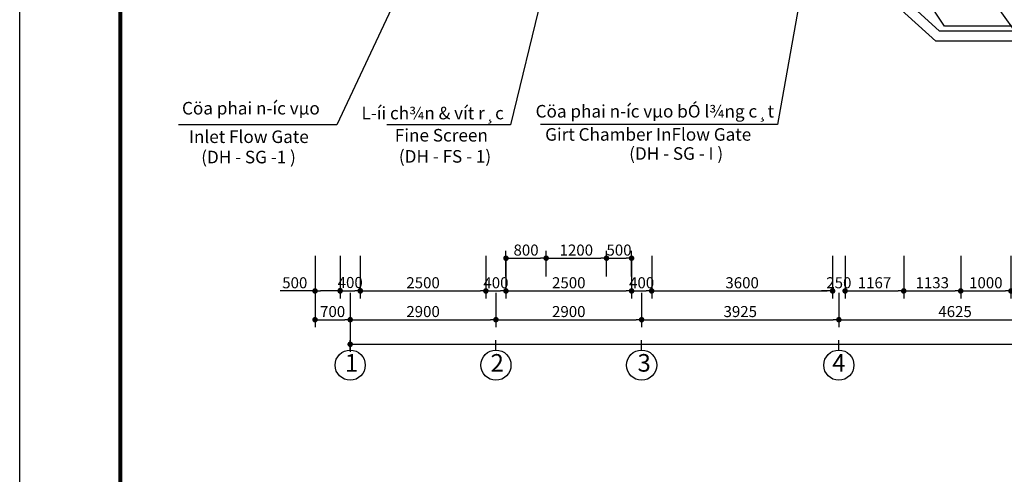
# Model space of a CAD drawing. Units: inches. Extents: x 3282 to 360537, y 55691 to 137686.
# Drawn here: x 3282 to 22878, y 85681 to 94724 of the extents above; entities that cross this region are included whole.
import ezdxf
from ezdxf.enums import TextEntityAlignment as Align

# ---------------------------------------------------------------- set-up
doc = ezdxf.new("R2010")
doc.units = ezdxf.units.IN
doc.header["$MEASUREMENT"] = 0
for name, color, linetype in [('Dimension', 1, 'Continuous'), ('Section', 3, 'Continuous'), ('Steel', 5, 'Continuous'), ('Text', 2, 'Continuous')]:
    doc.layers.add(name, color=color, linetype=linetype)
doc.styles.add('250', font='VNARIAL.TTF', dxfattribs={"height": 250})
doc.styles.add('VnArial', font='VNARIAL.TTF')
doc.styles.add('VnAvantH', font='VHAVAN.TTF')
doc.dimstyles.new('1-100', dxfattribs={"dimtxt": 220, "dimasz": 110, "dimexe": 150, "dimexo": 150, "dimgap": 50, "dimtad": 1, "dimdec": 0, "dimzin": 0, "dimdsep": 46, "dimtxsty": 'VnArial', "dimblk": 'DOT', "dimcen": 9, "dimdle": 1.5, "dimclrt": 2, "dimadec": 0, "dimazin": 0, "dimtfac": 1, "dimtdec": 0, "dimtofl": 0, "dimtmove": 0, "dimatfit": 3, "dimfxl": 1, "dimtolj": 1, "dimtzin": 0, "dimarcsym": 0})

# ---------------------------------------------------------------- blocks, each defined once
blk = doc.blocks.new('_Dot')
at = {"color": 0, "linetype": 'ByBlock', "lineweight": -2}
blk.add_line((-0.5, 0), (-1, 0), dxfattribs=at)
at = {"color": 0, "linetype": 'ByBlock', "const_width": 0.5}
blk.add_lwpolyline([(-0.25, 0, 1), (0.25, 0, 1)], format="xyb", close=True, dxfattribs=at)
blk = doc.blocks.new('*D92')
at = {"layer": 'DEFPOINTS', "color": 0}
for p in [(13760, 89979), (12960, 89466), (13760, 89466)]:
    blk.add_point(p, dxfattribs=at)
at = {"layer": 'Dimension', "color": 0, "lineweight": -2}
for p, q in [((12960, 89616), (12960, 90129)), ((13070, 89979), (13650, 89979)), ((13760, 89616), (13760, 90129))]:
    blk.add_line(p, q, dxfattribs=at)
at = {"layer": 'Dimension', "color": 0, "lineweight": -2, "xscale": 110, "yscale": 110, "zscale": 110, "rotation": 180}
blk.add_blockref('_Dot', (12960, 89979), dxfattribs=at)
at = {"layer": 'Dimension', "color": 0, "lineweight": -2, "xscale": 110, "yscale": 110, "zscale": 110}
blk.add_blockref('_Dot', (13760, 89979), dxfattribs=at)
at = {"layer": 'Dimension', "color": 2, "insert": (13360, 90141), "char_height": 220, "attachment_point": 5, "style": 'VnArial'}
blk.add_mtext('\\A1;800', dxfattribs=at)
blk = doc.blocks.new('*D93')
at = {"layer": 'DEFPOINTS', "color": 0}
for p in [(15460, 89979), (14960, 89466), (15460, 89466)]:
    blk.add_point(p, dxfattribs=at)
at = {"layer": 'Dimension', "color": 0, "lineweight": -2}
for p, q in [((14960, 89616), (14960, 90129)), ((15070, 89979), (15350, 89979)), ((15460, 89616), (15460, 90129))]:
    blk.add_line(p, q, dxfattribs=at)
at = {"layer": 'Dimension', "color": 0, "lineweight": -2, "xscale": 110, "yscale": 110, "zscale": 110, "rotation": 180}
blk.add_blockref('_Dot', (14960, 89979), dxfattribs=at)
at = {"layer": 'Dimension', "color": 0, "lineweight": -2, "xscale": 110, "yscale": 110, "zscale": 110}
blk.add_blockref('_Dot', (15460, 89979), dxfattribs=at)
at = {"layer": 'Dimension', "color": 2, "insert": (15210, 90141), "char_height": 220, "attachment_point": 5, "style": 'VnArial'}
blk.add_mtext('\\A1;500', dxfattribs=at)
blk = doc.blocks.new('*D94')
at = {"layer": 'DEFPOINTS', "color": 0}
for p in [(9160, 90174), (9660, 90174), (9660, 89328)]:
    blk.add_point(p, dxfattribs=at)
at = {"layer": 'Dimension', "color": 0, "lineweight": -2}
for p, q in [((9160, 90024), (9160, 89178)), ((9660, 90024), (9660, 89178)), ((9160, 89328), (8464, 89328)), ((9550, 89328), (9270, 89328))]:
    blk.add_line(p, q, dxfattribs=at)
at = {"layer": 'Dimension', "color": 0, "lineweight": -2, "xscale": 110, "yscale": 110, "zscale": 110, "rotation": 180}
blk.add_blockref('_Dot', (9160, 89328), dxfattribs=at)
at = {"layer": 'Dimension', "color": 0, "lineweight": -2, "xscale": 110, "yscale": 110, "zscale": 110}
blk.add_blockref('_Dot', (9660, 89328), dxfattribs=at)
at = {"layer": 'Dimension', "color": 2, "insert": (8757, 89491), "char_height": 220, "attachment_point": 5, "style": 'VnArial'}
blk.add_mtext('\\A1;500', dxfattribs=at)
blk = doc.blocks.new('*D95')
at = {"layer": 'DEFPOINTS', "color": 0}
for p in [(9660, 90174), (10060, 90174), (10060, 89333)]:
    blk.add_point(p, dxfattribs=at)
at = {"layer": 'Dimension', "color": 0, "lineweight": -2}
for p, q in [((9660, 90024), (9660, 89183)), ((10060, 90024), (10060, 89183)), ((9770, 89333), (9950, 89333))]:
    blk.add_line(p, q, dxfattribs=at)
at = {"layer": 'Dimension', "color": 0, "lineweight": -2, "xscale": 110, "yscale": 110, "zscale": 110, "rotation": 180}
blk.add_blockref('_Dot', (9660, 89333), dxfattribs=at)
at = {"layer": 'Dimension', "color": 0, "lineweight": -2, "xscale": 110, "yscale": 110, "zscale": 110}
blk.add_blockref('_Dot', (10060, 89333), dxfattribs=at)
at = {"layer": 'Dimension', "color": 2, "insert": (9860, 89496), "char_height": 220, "attachment_point": 5, "style": 'VnArial'}
blk.add_mtext('\\A1;400', dxfattribs=at)
blk = doc.blocks.new('*D96')
at = {"layer": 'DEFPOINTS', "color": 0}
for p in [(10060, 90174), (12560, 90174), (12560, 89328)]:
    blk.add_point(p, dxfattribs=at)
at = {"layer": 'Dimension', "color": 0, "lineweight": -2}
for p, q in [((10060, 90024), (10060, 89178)), ((12560, 90024), (12560, 89178)), ((10170, 89328), (12450, 89328))]:
    blk.add_line(p, q, dxfattribs=at)
at = {"layer": 'Dimension', "color": 0, "lineweight": -2, "xscale": 110, "yscale": 110, "zscale": 110, "rotation": 180}
blk.add_blockref('_Dot', (10060, 89328), dxfattribs=at)
at = {"layer": 'Dimension', "color": 0, "lineweight": -2, "xscale": 110, "yscale": 110, "zscale": 110}
blk.add_blockref('_Dot', (12560, 89328), dxfattribs=at)
at = {"layer": 'Dimension', "color": 2, "insert": (11310, 89491), "char_height": 220, "attachment_point": 5, "style": 'VnArial'}
blk.add_mtext('\\A1;2500', dxfattribs=at)
blk = doc.blocks.new('*D97')
at = {"layer": 'DEFPOINTS', "color": 0}
for p in [(12560, 90174), (12960, 90174), (12960, 89328)]:
    blk.add_point(p, dxfattribs=at)
at = {"layer": 'Dimension', "color": 0, "lineweight": -2}
for p, q in [((12560, 90024), (12560, 89178)), ((12960, 90024), (12960, 89178)), ((12670, 89328), (12850, 89328))]:
    blk.add_line(p, q, dxfattribs=at)
at = {"layer": 'Dimension', "color": 0, "lineweight": -2, "xscale": 110, "yscale": 110, "zscale": 110, "rotation": 180}
blk.add_blockref('_Dot', (12560, 89328), dxfattribs=at)
at = {"layer": 'Dimension', "color": 0, "lineweight": -2, "xscale": 110, "yscale": 110, "zscale": 110}
blk.add_blockref('_Dot', (12960, 89328), dxfattribs=at)
at = {"layer": 'Dimension', "color": 2, "insert": (12760, 89491), "char_height": 220, "attachment_point": 5, "style": 'VnArial'}
blk.add_mtext('\\A1;400', dxfattribs=at)
blk = doc.blocks.new('*D98')
at = {"layer": 'DEFPOINTS', "color": 0}
for p in [(12960, 90174), (15460, 90174), (15460, 89328)]:
    blk.add_point(p, dxfattribs=at)
at = {"layer": 'Dimension', "color": 0, "lineweight": -2}
for p, q in [((12960, 90024), (12960, 89178)), ((15460, 90024), (15460, 89178)), ((13070, 89328), (15350, 89328))]:
    blk.add_line(p, q, dxfattribs=at)
at = {"layer": 'Dimension', "color": 0, "lineweight": -2, "xscale": 110, "yscale": 110, "zscale": 110, "rotation": 180}
blk.add_blockref('_Dot', (12960, 89328), dxfattribs=at)
at = {"layer": 'Dimension', "color": 0, "lineweight": -2, "xscale": 110, "yscale": 110, "zscale": 110}
blk.add_blockref('_Dot', (15460, 89328), dxfattribs=at)
at = {"layer": 'Dimension', "color": 2, "insert": (14210, 89491), "char_height": 220, "attachment_point": 5, "style": 'VnArial'}
blk.add_mtext('\\A1;2500', dxfattribs=at)
blk = doc.blocks.new('*D99')
at = {"layer": 'DEFPOINTS', "color": 0}
for p in [(15460, 90174), (15860, 90174), (15860, 89328)]:
    blk.add_point(p, dxfattribs=at)
at = {"layer": 'Dimension', "color": 0, "lineweight": -2}
for p, q in [((15460, 90024), (15460, 89178)), ((15860, 90024), (15860, 89178)), ((15570, 89328), (15750, 89328))]:
    blk.add_line(p, q, dxfattribs=at)
at = {"layer": 'Dimension', "color": 0, "lineweight": -2, "xscale": 110, "yscale": 110, "zscale": 110, "rotation": 180}
blk.add_blockref('_Dot', (15460, 89328), dxfattribs=at)
at = {"layer": 'Dimension', "color": 0, "lineweight": -2, "xscale": 110, "yscale": 110, "zscale": 110}
blk.add_blockref('_Dot', (15860, 89328), dxfattribs=at)
at = {"layer": 'Dimension', "color": 2, "insert": (15660, 89491), "char_height": 220, "attachment_point": 5, "style": 'VnArial'}
blk.add_mtext('\\A1;400', dxfattribs=at)
blk = doc.blocks.new('*D100')
at = {"layer": 'DEFPOINTS', "color": 0}
for p in [(15860, 90174), (19460, 90174), (19460, 89328)]:
    blk.add_point(p, dxfattribs=at)
at = {"layer": 'Dimension', "color": 0, "lineweight": -2}
for p, q in [((15860, 90024), (15860, 89178)), ((19460, 90024), (19460, 89178)), ((15970, 89328), (19350, 89328))]:
    blk.add_line(p, q, dxfattribs=at)
at = {"layer": 'Dimension', "color": 0, "lineweight": -2, "xscale": 110, "yscale": 110, "zscale": 110, "rotation": 180}
blk.add_blockref('_Dot', (15860, 89328), dxfattribs=at)
at = {"layer": 'Dimension', "color": 0, "lineweight": -2, "xscale": 110, "yscale": 110, "zscale": 110}
blk.add_blockref('_Dot', (19460, 89328), dxfattribs=at)
at = {"layer": 'Dimension', "color": 2, "insert": (17660, 89491), "char_height": 220, "attachment_point": 5, "style": 'VnArial'}
blk.add_mtext('\\A1;3600', dxfattribs=at)
blk = doc.blocks.new('*D101')
at = {"layer": 'DEFPOINTS', "color": 0}
for p in [(19460, 90174), (19710, 90174), (19710, 89328)]:
    blk.add_point(p, dxfattribs=at)
at = {"layer": 'Dimension', "color": 0, "lineweight": -2}
for p, q in [((19460, 90024), (19460, 89178)), ((19710, 90024), (19710, 89178)), ((19350, 89328), (19240, 89328)), ((19820, 89328), (19930, 89328))]:
    blk.add_line(p, q, dxfattribs=at)
at = {"layer": 'Dimension', "color": 0, "lineweight": -2, "xscale": 110, "yscale": 110, "zscale": 110}
blk.add_blockref('_Dot', (19460, 89328), dxfattribs=at)
at = {"layer": 'Dimension', "color": 0, "lineweight": -2, "xscale": 110, "yscale": 110, "zscale": 110, "rotation": 180}
blk.add_blockref('_Dot', (19710, 89328), dxfattribs=at)
at = {"layer": 'Dimension', "color": 2, "insert": (19585, 89491), "char_height": 220, "attachment_point": 5, "style": 'VnArial'}
blk.add_mtext('\\A1;250', dxfattribs=at)
blk = doc.blocks.new('*D106')
at = {"layer": 'DEFPOINTS', "color": 0}
for p in [(9160, 89439), (9860, 89439), (9860, 88756)]:
    blk.add_point(p, dxfattribs=at)
at = {"layer": 'Dimension', "color": 0, "lineweight": -2}
for p, q in [((9160, 89289), (9160, 88606)), ((9860, 89289), (9860, 88606)), ((9270, 88756), (9750, 88756))]:
    blk.add_line(p, q, dxfattribs=at)
at = {"layer": 'Dimension', "color": 0, "lineweight": -2, "xscale": 110, "yscale": 110, "zscale": 110, "rotation": 180}
blk.add_blockref('_Dot', (9160, 88756), dxfattribs=at)
at = {"layer": 'Dimension', "color": 0, "lineweight": -2, "xscale": 110, "yscale": 110, "zscale": 110}
blk.add_blockref('_Dot', (9860, 88756), dxfattribs=at)
at = {"layer": 'Dimension', "color": 2, "insert": (9510, 88918), "char_height": 220, "attachment_point": 5, "style": 'VnArial'}
blk.add_mtext('\\A1;700', dxfattribs=at)
blk = doc.blocks.new('*D107')
at = {"layer": 'DEFPOINTS', "color": 0}
for p in [(9860, 89439), (12760, 89439), (12760, 88756)]:
    blk.add_point(p, dxfattribs=at)
at = {"layer": 'Dimension', "color": 0, "lineweight": -2}
for p, q in [((9860, 89289), (9860, 88606)), ((12760, 89289), (12760, 88606)), ((9970, 88756), (12650, 88756))]:
    blk.add_line(p, q, dxfattribs=at)
at = {"layer": 'Dimension', "color": 0, "lineweight": -2, "xscale": 110, "yscale": 110, "zscale": 110, "rotation": 180}
blk.add_blockref('_Dot', (9860, 88756), dxfattribs=at)
at = {"layer": 'Dimension', "color": 0, "lineweight": -2, "xscale": 110, "yscale": 110, "zscale": 110}
blk.add_blockref('_Dot', (12760, 88756), dxfattribs=at)
at = {"layer": 'Dimension', "color": 2, "insert": (11310, 88918), "char_height": 220, "attachment_point": 5, "style": 'VnArial'}
blk.add_mtext('\\A1;2900', dxfattribs=at)
blk = doc.blocks.new('*D108')
at = {"layer": 'DEFPOINTS', "color": 0}
for p in [(19585, 89439), (24210, 89439), (24210, 88756)]:
    blk.add_point(p, dxfattribs=at)
at = {"layer": 'Dimension', "color": 0, "lineweight": -2}
for p, q in [((19585, 89289), (19585, 88606)), ((24210, 89289), (24210, 88606)), ((19695, 88756), (24100, 88756))]:
    blk.add_line(p, q, dxfattribs=at)
at = {"layer": 'Dimension', "color": 0, "lineweight": -2, "xscale": 110, "yscale": 110, "zscale": 110, "rotation": 180}
blk.add_blockref('_Dot', (19585, 88756), dxfattribs=at)
at = {"layer": 'Dimension', "color": 0, "lineweight": -2, "xscale": 110, "yscale": 110, "zscale": 110}
blk.add_blockref('_Dot', (24210, 88756), dxfattribs=at)
at = {"layer": 'Dimension', "color": 2, "insert": (21898, 88918), "char_height": 220, "attachment_point": 5, "style": 'VnArial'}
blk.add_mtext('\\A1;4625', dxfattribs=at)
blk = doc.blocks.new('*D113')
at = {"layer": 'DEFPOINTS', "color": 0}
for p in [(9860, 89439), (40310, 89439), (40310, 88267)]:
    blk.add_point(p, dxfattribs=at)
at = {"layer": 'Dimension', "color": 0, "lineweight": -2}
for p, q in [((9860, 89289), (9860, 88117)), ((40310, 89289), (40310, 88117)), ((9970, 88267), (40200, 88267))]:
    blk.add_line(p, q, dxfattribs=at)
at = {"layer": 'Dimension', "color": 0, "lineweight": -2, "xscale": 110, "yscale": 110, "zscale": 110, "rotation": 180}
blk.add_blockref('_Dot', (9860, 88267), dxfattribs=at)
at = {"layer": 'Dimension', "color": 0, "lineweight": -2, "xscale": 110, "yscale": 110, "zscale": 110}
blk.add_blockref('_Dot', (40310, 88267), dxfattribs=at)
at = {"layer": 'Dimension', "color": 2, "insert": (25085, 88429), "char_height": 220, "attachment_point": 5, "style": 'VnArial'}
blk.add_mtext('\\A1;30450', dxfattribs=at)
blk = doc.blocks.new('*D114')
at = {"layer": 'DEFPOINTS', "color": 0}
for p in [(12760, 89439), (15660, 89439), (15660, 88756)]:
    blk.add_point(p, dxfattribs=at)
at = {"layer": 'Dimension', "color": 0, "lineweight": -2}
for p, q in [((12760, 89289), (12760, 88606)), ((15660, 89289), (15660, 88606)), ((12870, 88756), (15550, 88756))]:
    blk.add_line(p, q, dxfattribs=at)
at = {"layer": 'Dimension', "color": 0, "lineweight": -2, "xscale": 110, "yscale": 110, "zscale": 110, "rotation": 180}
blk.add_blockref('_Dot', (12760, 88756), dxfattribs=at)
at = {"layer": 'Dimension', "color": 0, "lineweight": -2, "xscale": 110, "yscale": 110, "zscale": 110}
blk.add_blockref('_Dot', (15660, 88756), dxfattribs=at)
at = {"layer": 'Dimension', "color": 2, "insert": (14210, 88918), "char_height": 220, "attachment_point": 5, "style": 'VnArial'}
blk.add_mtext('\\A1;2900', dxfattribs=at)
blk = doc.blocks.new('*D115')
at = {"layer": 'DEFPOINTS', "color": 0}
for p in [(15660, 89439), (19585, 89439), (19585, 88756)]:
    blk.add_point(p, dxfattribs=at)
at = {"layer": 'Dimension', "color": 0, "lineweight": -2}
for p, q in [((15660, 89289), (15660, 88606)), ((19585, 89289), (19585, 88606)), ((15770, 88756), (19475, 88756))]:
    blk.add_line(p, q, dxfattribs=at)
at = {"layer": 'Dimension', "color": 0, "lineweight": -2, "xscale": 110, "yscale": 110, "zscale": 110, "rotation": 180}
blk.add_blockref('_Dot', (15660, 88756), dxfattribs=at)
at = {"layer": 'Dimension', "color": 0, "lineweight": -2, "xscale": 110, "yscale": 110, "zscale": 110}
blk.add_blockref('_Dot', (19585, 88756), dxfattribs=at)
at = {"layer": 'Dimension', "color": 2, "insert": (17623, 88918), "char_height": 220, "attachment_point": 5, "style": 'VnArial'}
blk.add_mtext('\\A1;3925', dxfattribs=at)
blk = doc.blocks.new('*D118')
at = {"layer": 'DEFPOINTS', "color": 0}
for p in [(14960, 89979), (13760, 89466), (14960, 89466)]:
    blk.add_point(p, dxfattribs=at)
at = {"layer": 'Dimension', "color": 0, "lineweight": -2}
for p, q in [((13760, 89616), (13760, 90129)), ((13870, 89979), (14850, 89979)), ((14960, 89616), (14960, 90129))]:
    blk.add_line(p, q, dxfattribs=at)
at = {"layer": 'Dimension', "color": 0, "lineweight": -2, "xscale": 110, "yscale": 110, "zscale": 110, "rotation": 180}
blk.add_blockref('_Dot', (13760, 89979), dxfattribs=at)
at = {"layer": 'Dimension', "color": 0, "lineweight": -2, "xscale": 110, "yscale": 110, "zscale": 110}
blk.add_blockref('_Dot', (14960, 89979), dxfattribs=at)
at = {"layer": 'Dimension', "color": 2, "insert": (14360, 90141), "char_height": 220, "attachment_point": 5, "style": 'VnArial'}
blk.add_mtext('\\A1;1200', dxfattribs=at)
blk = doc.blocks.new('*D130')
at = {"layer": 'DEFPOINTS', "color": 0}
for p in [(19710, 90174), (20877, 90174), (20877, 89328)]:
    blk.add_point(p, dxfattribs=at)
at = {"layer": 'Dimension', "color": 0, "lineweight": -2}
for p, q in [((19710, 90024), (19710, 89178)), ((20877, 90024), (20877, 89178)), ((19820, 89328), (20767, 89328))]:
    blk.add_line(p, q, dxfattribs=at)
at = {"layer": 'Dimension', "color": 0, "lineweight": -2, "xscale": 110, "yscale": 110, "zscale": 110, "rotation": 180}
blk.add_blockref('_Dot', (19710, 89328), dxfattribs=at)
at = {"layer": 'Dimension', "color": 0, "lineweight": -2, "xscale": 110, "yscale": 110, "zscale": 110}
blk.add_blockref('_Dot', (20877, 89328), dxfattribs=at)
at = {"layer": 'Dimension', "color": 2, "insert": (20294, 89491), "char_height": 220, "attachment_point": 5, "style": 'VnArial'}
blk.add_mtext('\\A1;1167', dxfattribs=at)
blk = doc.blocks.new('*D133')
at = {"layer": 'DEFPOINTS', "color": 0}
for p in [(19710, 90174), (20877, 90174), (20877, 89328)]:
    blk.add_point(p, dxfattribs=at)
at = {"layer": 'Dimension', "color": 0, "lineweight": -2}
for p, q in [((19710, 90024), (19710, 89178)), ((20877, 90024), (20877, 89178)), ((19820, 89328), (20767, 89328))]:
    blk.add_line(p, q, dxfattribs=at)
at = {"layer": 'Dimension', "color": 0, "lineweight": -2, "xscale": 110, "yscale": 110, "zscale": 110, "rotation": 180}
blk.add_blockref('_Dot', (19710, 89328), dxfattribs=at)
at = {"layer": 'Dimension', "color": 0, "lineweight": -2, "xscale": 110, "yscale": 110, "zscale": 110}
blk.add_blockref('_Dot', (20877, 89328), dxfattribs=at)
at = {"layer": 'Dimension', "color": 2, "insert": (20294, 89491), "char_height": 220, "attachment_point": 5, "style": 'VnArial'}
blk.add_mtext('\\A1;1167', dxfattribs=at)
blk = doc.blocks.new('*D134')
at = {"layer": 'DEFPOINTS', "color": 0}
for p in [(20877, 90174), (22010, 90174), (22010, 89328)]:
    blk.add_point(p, dxfattribs=at)
at = {"layer": 'Dimension', "color": 0, "lineweight": -2}
for p, q in [((20877, 90024), (20877, 89178)), ((22010, 90024), (22010, 89178)), ((20987, 89328), (21900, 89328))]:
    blk.add_line(p, q, dxfattribs=at)
at = {"layer": 'Dimension', "color": 0, "lineweight": -2, "xscale": 110, "yscale": 110, "zscale": 110, "rotation": 180}
blk.add_blockref('_Dot', (20877, 89328), dxfattribs=at)
at = {"layer": 'Dimension', "color": 0, "lineweight": -2, "xscale": 110, "yscale": 110, "zscale": 110}
blk.add_blockref('_Dot', (22010, 89328), dxfattribs=at)
at = {"layer": 'Dimension', "color": 2, "insert": (21444, 89491), "char_height": 220, "attachment_point": 5, "style": 'VnArial'}
blk.add_mtext('\\A1;1133', dxfattribs=at)
blk = doc.blocks.new('*D135')
at = {"layer": 'DEFPOINTS', "color": 0}
for p in [(22010, 90174), (23010, 90174), (23010, 89328)]:
    blk.add_point(p, dxfattribs=at)
at = {"layer": 'Dimension', "color": 0, "lineweight": -2}
for p, q in [((22010, 90024), (22010, 89178)), ((23010, 90024), (23010, 89178)), ((22120, 89328), (22900, 89328))]:
    blk.add_line(p, q, dxfattribs=at)
at = {"layer": 'Dimension', "color": 0, "lineweight": -2, "xscale": 110, "yscale": 110, "zscale": 110, "rotation": 180}
blk.add_blockref('_Dot', (22010, 89328), dxfattribs=at)
at = {"layer": 'Dimension', "color": 0, "lineweight": -2, "xscale": 110, "yscale": 110, "zscale": 110}
blk.add_blockref('_Dot', (23010, 89328), dxfattribs=at)
at = {"layer": 'Dimension', "color": 2, "insert": (22510, 89491), "char_height": 220, "attachment_point": 5, "style": 'VnArial'}
blk.add_mtext('\\A1;1000', dxfattribs=at)
blk = doc.blocks.new('TR')
at = {"layer": 'Dimension'}
blk.add_line((3099.73, 1441.79), (3099.73, 1443.79), dxfattribs=at)
blk.add_circle((3099.73, 1438.79), 3, dxfattribs=at)

msp = doc.modelspace()

# ---------------------------------------------------------------- linework, layer by layer
at = {"layer": 'Dimension'}
msp.add_lwpolyline([(82882.30851, 56347.54733), (3282.30851, 56347.54733), (3282.30851, 112747.54733), (82882.30851, 112747.54733)], close=True, dxfattribs=at)
at = {"layer": 'Section'}
for p, q in [((21689.18932, 94598.25851), (20555.85598, 96298.25851)), ((19934.83354, 95998.30778), (21589.15959, 94498.25851)), ((19857.66004, 95798.30778), (21511.98609, 94298.25851)), ((41310.29957, 94498.25851), (21589.15959, 94498.25851)), ((41110.29957, 94598.25851), (21689.18932, 94598.25851)), ((41510.29957, 94298.25851), (21511.98609, 94298.25851))]:
    msp.add_line(p, q, dxfattribs=at)
at = {"layer": 'Steel', "const_width": 80}
msp.add_lwpolyline([(5282.30851, 57347.54733), (5282.30851, 111747.54733), (81882.30851, 111747.54733), (81882.30851, 57347.54733)], close=True, dxfattribs=at)

# ---------------------------------------------------------------- block references
at = {"layer": 'Dimension', "xscale": 100, "yscale": 100, "zscale": 100}
for p in [(-300112.977, -56027.11791), (-297212.977, -56027.11791), (-294312.977, -56027.11791), (-290387.977, -56027.11791)]:
    msp.add_blockref('TR', p, dxfattribs=at)

# ---------------------------------------------------------------- texts
at = {"layer": 'Steel', "style": 'VnAvantH'}
for s, p in [('1', (9885.29957, 87852)), ('2', (12785.29957, 87852)), ('3', (15710.29957, 87852)), ('4', (19585.29957, 87852))]:
    msp.add_text(s, height=350, dxfattribs=at).set_placement(p, align=Align.MIDDLE)
at = {"layer": 'Text', "style": '250'}
for s, p in [('Cöa phai n\xadíc vµo ', (6512.12124, 92837.88001)), ('Cöa phai n\xadíc vµo bÓ l¾ng c¸t', (13549.63846, 92777.56164)), ('L\xadíi ch¾n & vít r¸c', (10084.34323, 92741.49941))]:
    msp.add_text(s, height=250, dxfattribs=at).set_placement(p)
at = {"layer": 'Text', "color": 1, "style": 'VnArial'}
for s, p in [('Inlet Flow Gate  ', (9188.35102, 92395.75023)), ('Fine Screen ', (12676.05579, 92425.188)), ('Girt Chamber InFlow Gate  ', (17993.85102, 92441.75023)), ('(DH - SG -1 )', (8778.00812, 91991.17842)), ('(DH - FS - 1)', (12665.00812, 92004.67842)), ('(DH - SG - I )', (17282.50812, 92062.17842))]:
    msp.add_text(s, height=250, dxfattribs=at).set_placement(p, align=Align.MIDDLE_RIGHT)

# ---------------------------------------------------------------- dimensions: what is measured, and where the dimension line sits
at = {"layer": 'Dimension'}
for base, p1, p2, picture, middle in [((9660.29957, 89328.35606), (9160.29957, 90174.38099), (9660.29957, 90174.38099), '*D94', (8757.039, 89328.35606)), ((10060.29957, 89333.35239), (9660.29957, 90174.38099), (10060.29957, 90174.38099), '*D95', (9860.29957, 89333.35239)), ((12960.29957, 89328.35606), (12560.29957, 90174.38099), (12960.29957, 90174.38099), '*D97', (12760.29957, 89328.35606)), ((15860.29957, 89328.35606), (15460.29957, 90174.38099), (15860.29957, 90174.38099), '*D99', (15660.29957, 89328.35606)), ((19710.29957, 89328.35606), (19460.29957, 90174.38099), (19710.29957, 90174.38099), '*D101', (19585.29957, 89328.35606))]:
    dim = msp.add_linear_dim(base=base, p1=p1, p2=p2, dimstyle='1-100', dxfattribs=at)
    dim.commit()
    dim.dimension.update_dxf_attribs({"geometry": picture, "text_midpoint": middle, "dimtype": 160})
for base, p1, p2, picture, middle in [((12560.29957, 89328.35606), (10060.29957, 90174.38099), (12560.29957, 90174.38099), '*D96', (11310.29957, 89490.68211)), ((15460.29957, 89328.35606), (12960.29957, 90174.38099), (15460.29957, 90174.38099), '*D98', (14210.29957, 89490.68211)), ((19460.29957, 89328.35606), (15860.29957, 90174.38099), (19460.29957, 90174.38099), '*D100', (17660.29957, 89490.75715)), ((20876.96624, 89328.35606), (19710.29957, 90174.38099), (20876.96624, 90174.38099), '*D130', (20293.6329, 89490.68211)), ((20876.96624, 89328.35606), (19710.29957, 90174.38099), (20876.96624, 90174.38099), '*D133', (20293.6329, 89490.68211)), ((22010.29957, 89328.35606), (20876.96624, 90174.38099), (22010.29957, 90174.38099), '*D134', (21443.6329, 89490.75715)), ((23010.29957, 89328.35606), (22010.29957, 90174.38099), (23010.29957, 90174.38099), '*D135', (22510.29957, 89490.68211)), ((9860.29957, 88755.57137), (9160.29957, 89438.89071), (9860.29957, 89438.89071), '*D106', (9510.29957, 88917.89743)), ((12760.29957, 88755.57137), (9860.29957, 89438.89071), (12760.29957, 89438.89071), '*D107', (11310.29957, 88917.89743)), ((40310.29957, 88266.87314), (9860.29957, 89438.89071), (40310.29957, 89438.89071), '*D113', (25085.29957, 88429.27424)), ((15660.29957, 88755.57137), (12760.29957, 89438.89071), (15660.29957, 89438.89071), '*D114', (14210.29957, 88917.89743)), ((19585.29957, 88755.57137), (15660.29957, 89438.89071), (19585.29957, 89438.89071), '*D115', (17622.79957, 88917.97247)), ((24210.29957, 88755.57137), (19585.29957, 89438.89071), (24210.29957, 89438.89071), '*D108', (21897.79957, 88917.89743))]:
    dim = msp.add_linear_dim(base=base, p1=p1, p2=p2, dimstyle='1-100', dxfattribs=at)
    dim.commit()
    dim.dimension.update_dxf_attribs({"geometry": picture, "text_midpoint": middle})
for base, p1, p2, picture, middle in [((13760.29957, 89979.04534), (12960.29957, 89466.39544), (13760.29957, 89466.39544), '*D92', (13360.29957, 90141.3714)), ((14960.29957, 89979.04534), (13760.29957, 89466.39544), (14960.29957, 89466.39544), '*D118', (14360.29957, 90141.3714))]:
    dim = msp.add_linear_dim(base=base, p1=p1, p2=p2, dimstyle='1-100', override={"dimtmove": 1}, dxfattribs=at)
    dim.commit()
    dim.dimension.update_dxf_attribs({"geometry": picture, "text_midpoint": middle})
dim = msp.add_linear_dim(base=(15460.29957, 89979.04534), p1=(14960.29957, 89466.39544), p2=(15460.29957, 89466.39544), dimstyle='1-100', override={"dimtmove": 1}, dxfattribs=at)
dim.commit()
dim.dimension.update_dxf_attribs({"geometry": '*D93', "text_midpoint": (15210.29957, 89979.04534), "dimtype": 160})

# ---------------------------------------------------------------- leaders
for points in [[(12228.17719, 98265.16318), (9590.65864, 92632.10907), (6440.50018, 92632.20932)], [(19217.23965, 97405.86455), (18367, 92640.00347), (13647.5, 92640.09495)], [(14201.87706, 97374.948), (13048.15864, 92632.10907), (10590.00038, 92632.20054)], [(22565, 95225.50012), (24333.41053, 92725.3623), (32626.5, 92725.62623)]]:
    msp.add_leader(points, dimstyle='1-100', override={"dimgap": 50, "dimtad": 0}, dxfattribs=at)

doc.saveas('drawing.dxf')
